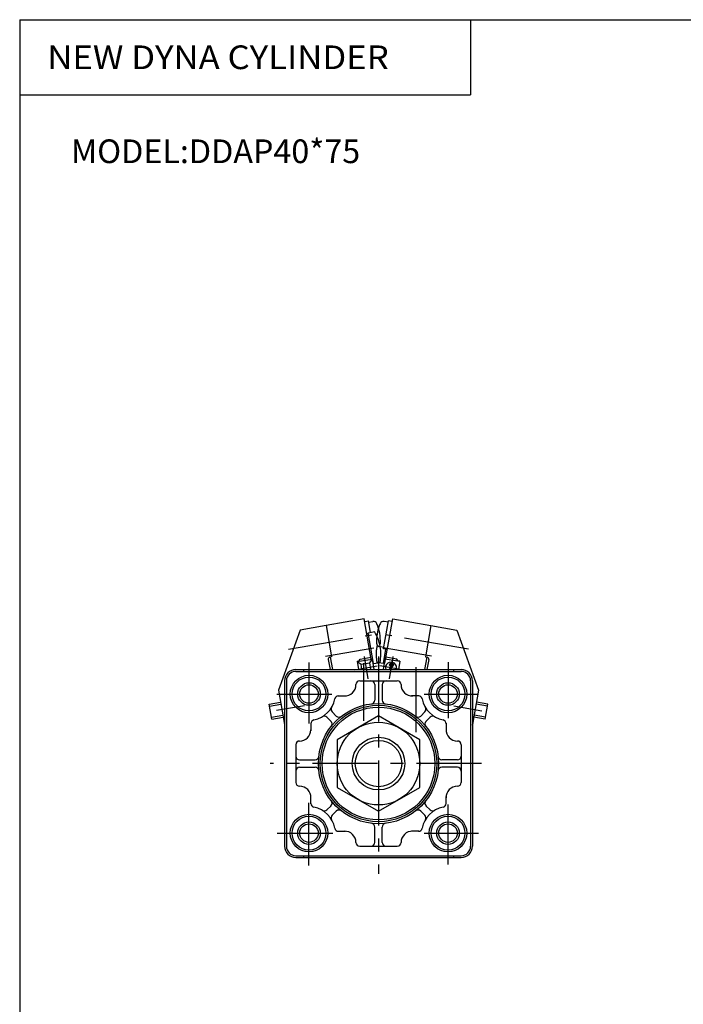
# Model space of a CAD drawing. Extents: x -399 to 400, y -277 to 276.
# Drawn here: x -399 to -223, y 14 to 276 of the extents above; entities that cross this region are included whole.
import ezdxf

# ---------------------------------------------------------------- set-up
doc = ezdxf.new("R2010")
doc.units = 0
doc.header["$LTSCALE"] = 13.826334
doc.linetypes.add('CENTER', pattern=[2, 1.25, -0.25, 0.25, -0.25])
doc.linetypes.add('DASHED', pattern=[0.75, 0.5, -0.25])
doc.styles.add('MONOTXT', font='monotxt')

msp = doc.modelspace()

# ---------------------------------------------------------------- linework, layer by layer
at = {"color": 7}
for p, q in [((-399.25, 276.25), (399.8, 276.25)), ((-399.25, 276.25), (-399.25, -276.75)), ((-279.25, 276.25), (-279.25, 256.25)), ((-399.25, 256.25), (-279.25, 256.25)), ((-325.75, 103.37), (-281.75, 103.37)), ((-325.75, 102.87), (-281.75, 102.87)), ((-323.75, 103.37), (-323.75, 102.87)), ((-283.75, 103.37), (-283.75, 102.87)), ((-328.75, 100.37), (-328.75, 56.37)), ((-328.25, 100.37), (-328.25, 56.37)), ((-308.75, 100.37), (-298.75, 100.37)), ((-279.25, 100.37), (-279.25, 56.37)), ((-278.75, 100.37), (-278.75, 56.37)), ((-304.75, 99.37), (-304.75, 95.25)), ((-302.75, 99.37), (-302.75, 95.25)), ((-314.46, 96.37), (-312.5, 96.37)), ((-293.04, 96.37), (-295, 96.37)), ((-316.07, 92.1), (-314.98, 91.01)), ((-291.43, 92.1), (-292.52, 91.01)), ((-321.75, 89.08), (-321.75, 87.12)), ((-317.48, 90.69), (-316.39, 89.6)), ((-290.02, 90.69), (-291.11, 89.6)), ((-285.75, 89.08), (-285.75, 87.12)), ((-325.75, 83.37), (-325.75, 73.37)), ((-281.75, 83.37), (-281.75, 73.37)), ((-324.75, 79.37), (-320.63, 79.37)), ((-282.75, 79.37), (-286.87, 79.37)), ((-324.75, 77.37), (-320.63, 77.37)), ((-282.75, 77.37), (-286.87, 77.37)), ((-321.75, 67.66), (-321.75, 69.62)), ((-285.75, 67.66), (-285.75, 69.62)), ((-317.48, 66.05), (-316.39, 67.14)), ((-316.07, 64.64), (-314.98, 65.73)), ((-291.43, 64.64), (-292.52, 65.72)), ((-290.02, 66.05), (-291.11, 67.14)), ((-314.46, 60.37), (-312.5, 60.37)), ((-304.75, 57.37), (-304.75, 61.49)), ((-302.75, 57.37), (-302.75, 61.49)), ((-293.04, 60.37), (-295, 60.37)), ((-308.75, 56.37), (-298.75, 56.37)), ((-325.75, 53.87), (-281.75, 53.87)), ((-325.75, 53.37), (-281.75, 53.37)), ((-323.75, 53.87), (-323.75, 53.37)), ((-283.75, 53.87), (-283.75, 53.37))]:
    msp.add_line(p, q, dxfattribs=at)
at = {"color": 4}
for p, q in [((-307.55, 116.88), (-317.69, 115.09)), ((-305.66, 106.14), (-307.55, 116.88)), ((-307.43, 116.19), (-306.44, 116.36)), ((-305.9, 113.26), (-306.44, 116.36)), ((-306.37, 115.97), (-305.26, 116.16)), ((-302.38, 108.88), (-301.06, 116.36)), ((-301.12, 115.97), (-302.24, 116.16)), ((-302.03, 105.06), (-299.95, 116.88)), ((-300.07, 116.19), (-301.06, 116.36)), ((-299.95, 116.88), (-289.81, 115.09)), ((-324.59, 113.87), (-330.4, 97.9)), ((-317.69, 115.09), (-324.59, 113.87)), ((-317.69, 115.09), (-316.22, 106.72)), ((-306.86, 112.94), (-306.48, 113)), ((-306.51, 113.15), (-304.77, 113.46)), ((-305.07, 104.98), (-306.51, 113.15)), ((-289.81, 115.09), (-291.28, 106.72)), ((-289.81, 115.09), (-282.91, 113.87)), ((-282.91, 113.87), (-277.1, 97.9)), ((-302.31, 109.27), (-303.31, 109.45)), ((-302.43, 104.98), (-301.76, 108.77)), ((-301.39, 108.7), (-302.38, 108.88)), ((-317.12, 106.05), (-316.64, 103.37)), ((-316.22, 106.72), (-316.71, 106.63)), ((-316.61, 106.65), (-316.03, 103.37)), ((-309.42, 105.58), (-308.93, 105.67)), ((-309.42, 105.58), (-309.03, 103.37)), ((-309.4, 105.48), (-305.46, 106.18)), ((-309.4, 105.48), (-308.4, 104.78)), ((-308.93, 105.67), (-308.6, 106.13)), ((-308.6, 106.13), (-305.74, 106.63)), ((-308.4, 104.78), (-306.17, 105.17)), ((-308.15, 103.37), (-308.4, 104.78)), ((-305.46, 106.18), (-306.17, 105.17)), ((-306.17, 105.17), (-305.85, 103.37)), ((-305.46, 106.18), (-304.97, 103.37)), ((-305.27, 105.09), (-305.09, 105.12)), ((-305.07, 104.98), (-303.33, 105.28)), ((-302.43, 104.98), (-303.75, 105.21)), ((-302.04, 106.18), (-302.53, 103.37)), ((-302.03, 105.06), (-302.41, 105.12)), ((-298.1, 105.48), (-302.04, 106.18)), ((-298.9, 106.13), (-301.76, 106.63)), ((-298.57, 105.67), (-298.9, 106.13)), ((-298.08, 105.58), (-298.57, 105.67)), ((-298.08, 105.58), (-298.47, 103.37)), ((-290.89, 106.65), (-291.47, 103.37)), ((-291.28, 106.72), (-290.79, 106.63)), ((-290.38, 106.05), (-290.86, 103.37)), ((-330.4, 97.9), (-328.79, 88.76)), ((-277.1, 97.9), (-278.71, 88.76)), ((-332.87, 94.13), (-329.83, 94.67)), ((-274.63, 94.13), (-277.67, 94.67)), ((-332.18, 90.19), (-332.87, 94.13)), ((-275.32, 90.19), (-274.63, 94.13)), ((-332.18, 90.19), (-329.14, 90.73)), ((-303.75, 91.07), (-314.75, 84.72)), ((-292.75, 84.72), (-303.75, 91.07)), ((-275.32, 90.19), (-278.36, 90.73)), ((-314.75, 84.72), (-314.75, 72.02)), ((-292.75, 72.02), (-292.75, 84.72)), ((-314.75, 72.02), (-303.75, 65.67)), ((-303.75, 65.67), (-292.75, 72.02))]:
    msp.add_line(p, q, dxfattribs=at)
at = {"color": 6, "linetype": 'CENTER'}
for p, q in [((-327.69, 108.76), (-305.6, 112.65)), ((-279.81, 108.76), (-301.9, 112.65)), ((-317.84, 106.94), (-304.99, 109.2)), ((-289.66, 106.94), (-302.51, 109.2)), ((-307.6, 106.81), (-306.56, 100.9)), ((-299.9, 106.81), (-300.94, 100.9)), ((-310.04, 103.34), (-304.13, 104.38)), ((-297.46, 103.34), (-303.37, 104.38)), ((-323.41, 93.77), (-330.87, 92.45)), ((-283.68, 93.7), (-276.22, 92.38))]:
    msp.add_line(p, q, dxfattribs=at)
at = {"color": 4, "linetype": 'DASHED'}
for p, q in [((-303.31, 109.45), (-303.42, 109.47)), ((-303.75, 105.21), (-304.17, 105.28))]:
    msp.add_line(p, q, dxfattribs=at)
at = {"color": 2, "linetype": 'CENTER'}
for p, q in [((-322.25, 105.27), (-322.25, 88.99)), ((-307.75, 105.12), (-307.75, 89.74)), ((-303.75, 106.86), (-303.75, 49.07)), ((-293.75, 86.72), (-293.75, 105.3)), ((-285.25, 105.38), (-285.25, 90.45)), ((-330.84, 96.87), (-316.17, 96.87)), ((-291.63, 96.87), (-277.11, 96.87)), ((-276.35, 78.37), (-332.59, 78.37)), ((-322.25, 51.25), (-322.25, 67.89)), ((-285.25, 51.48), (-285.25, 67.45)), ((-330.69, 59.87), (-315.88, 59.87)), ((-291.63, 59.87), (-277.11, 59.87))]:
    msp.add_line(p, q, dxfattribs=at)
at = {"color": 6}
for p, q in [((-332.78, 93.64), (-329.75, 94.18)), ((-274.72, 93.64), (-277.75, 94.18)), ((-332.26, 90.69), (-329.23, 91.22)), ((-275.24, 90.69), (-278.27, 91.22))]:
    msp.add_line(p, q, dxfattribs=at)
at = {"color": 4}
for centre, radius in [((-300.29, 104.6), 0.5), ((-300.29, 104.6), 0.3), ((-303.75, 78.37), 11)]:
    msp.add_circle(centre, radius, dxfattribs=at)
at = {"color": 7}
for centre, radius in [((-322.25, 96.87), 5), ((-322.25, 96.87), 4.5), ((-285.25, 96.87), 5), ((-285.25, 96.87), 4.5), ((-322.25, 96.87), 2.46), ((-285.25, 96.87), 2.46), ((-303.75, 78.37), 16), ((-303.75, 78.37), 15.5), ((-303.75, 78.37), 15), ((-303.75, 78.37), 7), ((-322.25, 59.87), 5), ((-322.25, 59.87), 4.5), ((-285.25, 59.87), 5), ((-285.25, 59.87), 4.5), ((-322.25, 59.87), 2.46), ((-285.25, 59.87), 2.46)]:
    msp.add_circle(centre, radius, dxfattribs=at)
at = {"color": 2}
for centre, radius in [((-322.25, 96.87), 3), ((-285.25, 96.87), 3), ((-303.75, 78.37), 6.18), ((-322.25, 59.87), 3), ((-285.25, 59.87), 3)]:
    msp.add_circle(centre, radius, dxfattribs=at)
at = {"color": 4}
for centre, radius, start, end in [((-305.09, 115.18), 1, 22.8275, 100), ((-315.05, 110.98), 11.81, 357.1725, 22.8275), ((-292.45, 110.98), 11.81, 157.1725, 163.1178), ((-302.41, 115.18), 1, 80, 157.1725), ((-314.95, 107.46), 11.81, 10, 30.5327), ((-304.25, 110.45), 1, 328.7237, 357.1725), ((-314.94, 107.44), 11.81, 349.4673, 10), ((-316.62, 106.14), 0.5, 100, 190), ((-300.42, 103.86), 1.5, 340.9376, 199.0624), ((-290.88, 106.14), 0.5, 350, 80), ((-300.55, 103.12), 0.5, 29.8293, 150.1707), ((-300.55, 103.12), 0.3, 55.9992, 124.0008), ((-327.31, 89.02), 1.5, 190, 196.7944), ((-280.19, 89.02), 1.5, 343.1895, 350)]:
    msp.add_arc(centre, radius, start, end, dxfattribs=at)
at = {"color": 4, "linetype": 'DASHED'}
for centre, radius, start, end in [((-292.45, 110.98), 11.81, 163.1178, 182.8275), ((-303.25, 110.45), 1, 182.8275, 260), ((-292.56, 107.44), 11.81, 170, 190.5327), ((-292.55, 107.46), 11.81, 167.9009, 170)]:
    msp.add_arc(centre, radius, start, end, dxfattribs=at)
at = {"color": 7}
for centre, radius, start, end in [((-325.75, 100.37), 3, 90, 180), ((-325.75, 100.37), 2.5, 90, 180), ((-281.75, 100.37), 3, 0, 90), ((-281.75, 100.37), 2.5, 0, 90), ((-308.75, 99.37), 1, 90, 180), ((-305.75, 99.37), 1, 360, 90), ((-301.75, 99.37), 1, 90, 180), ((-298.75, 99.37), 1, 0, 90), ((-312.75, 99.37), 3, 267.9742, 359.9994), ((-294.75, 99.37), 3, 180.0006, 272.0258), ((-322.25, 96.87), 7, 280.7886, 349.2113), ((-314.39, 95.37), 1, 87.9748, 169.2115), ((-305.75, 95.25), 1, 276.7561, 360), ((-301.75, 95.25), 1, 180, 263.2437), ((-293.11, 95.37), 1, 10.7885, 92.0252), ((-285.25, 96.87), 7, 190.7887, 259.2114), ((-315.36, 92.81), 1, 149.4777, 224.9993), ((-292.14, 92.81), 1, 315.0006, 30.5224), ((-320.75, 89.01), 1, 100.7891, 182.0261), ((-318.19, 89.98), 1, 45.0006, 120.5224), ((-317.1, 88.89), 1, 321.7558, 44.9994), ((-314.27, 91.72), 1, 225, 308.2436), ((-293.23, 91.72), 1, 231.7558, 314.9994), ((-290.4, 88.89), 1, 135, 218.2436), ((-289.31, 89.98), 1, 59.4778, 134.9993), ((-286.75, 89.01), 1, 357.9739, 79.2109), ((-324.75, 87.37), 3, 270, 0), ((-282.75, 87.37), 3, 177.9736, 269.9999), ((-324.75, 83.37), 1, 90, 180), ((-282.75, 83.37), 1, 0, 90), ((-324.75, 80.37), 1, 180, 269.9999), ((-320.63, 80.37), 1, 270, 353.2438), ((-286.87, 80.37), 1, 186.7561, 270), ((-282.75, 80.37), 1, 270, 0), ((-324.75, 76.37), 1, 90, 180), ((-320.63, 76.37), 1, 6.7561, 90), ((-286.87, 76.37), 1, 90, 173.2438), ((-282.75, 76.37), 1, 360, 90), ((-324.75, 73.37), 1, 180, 270), ((-282.75, 73.37), 1, 270, 0), ((-324.75, 69.37), 3, 357.9736, 90), ((-282.75, 69.37), 3, 90, 182.0264), ((-317.1, 67.85), 1, 315, 38.2436), ((-290.4, 67.85), 1, 141.7558, 224.9994), ((-320.75, 67.73), 1, 177.9739, 259.2109), ((-322.25, 59.87), 7, 10.7887, 79.2114), ((-318.19, 66.76), 1, 239.4778, 314.9994), ((-314.27, 65.02), 1, 51.7558, 134.9994), ((-293.23, 65.02), 1, 45, 128.2436), ((-285.25, 59.87), 7, 100.7886, 169.2113), ((-289.31, 66.76), 1, 225.0006, 300.5224), ((-286.75, 67.73), 1, 280.7891, 2.0261), ((-315.36, 63.93), 1, 135.0006, 210.5224), ((-292.14, 63.93), 1, 329.4778, 44.9993), ((-314.39, 61.37), 1, 190.7885, 272.0252), ((-312.75, 57.37), 3, 0.0006, 92.0258), ((-305.75, 61.49), 1, 360, 83.2438), ((-301.75, 61.49), 1, 96.7561, 180), ((-294.75, 57.37), 3, 87.9742, 179.9994), ((-293.11, 61.37), 1, 267.9748, 349.2115), ((-325.75, 56.37), 3, 180, 269.9999), ((-325.75, 56.37), 2.5, 180, 269.9999), ((-308.75, 57.37), 1, 180, 270), ((-305.75, 57.37), 1, 270, 360), ((-301.75, 57.37), 1, 180, 270), ((-298.75, 57.37), 1, 270, 0), ((-281.75, 56.37), 3, 270, 0), ((-281.75, 56.37), 2.5, 270, 0)]:
    msp.add_arc(centre, radius, start, end, dxfattribs=at)

# ---------------------------------------------------------------- texts
at = {"color": 7, "style": 'MONOTXT'}
for s, width, p in [('NEW DYNA CYLINDER', 1.07595, (-391.9, 263.1)), ('MODEL:DDAP40*75', 1, (-385.6, 238.1))]:
    msp.add_text(s, height=6.3, dxfattribs=dict(at, width=width)).set_placement(p)

doc.saveas('drawing.dxf')
